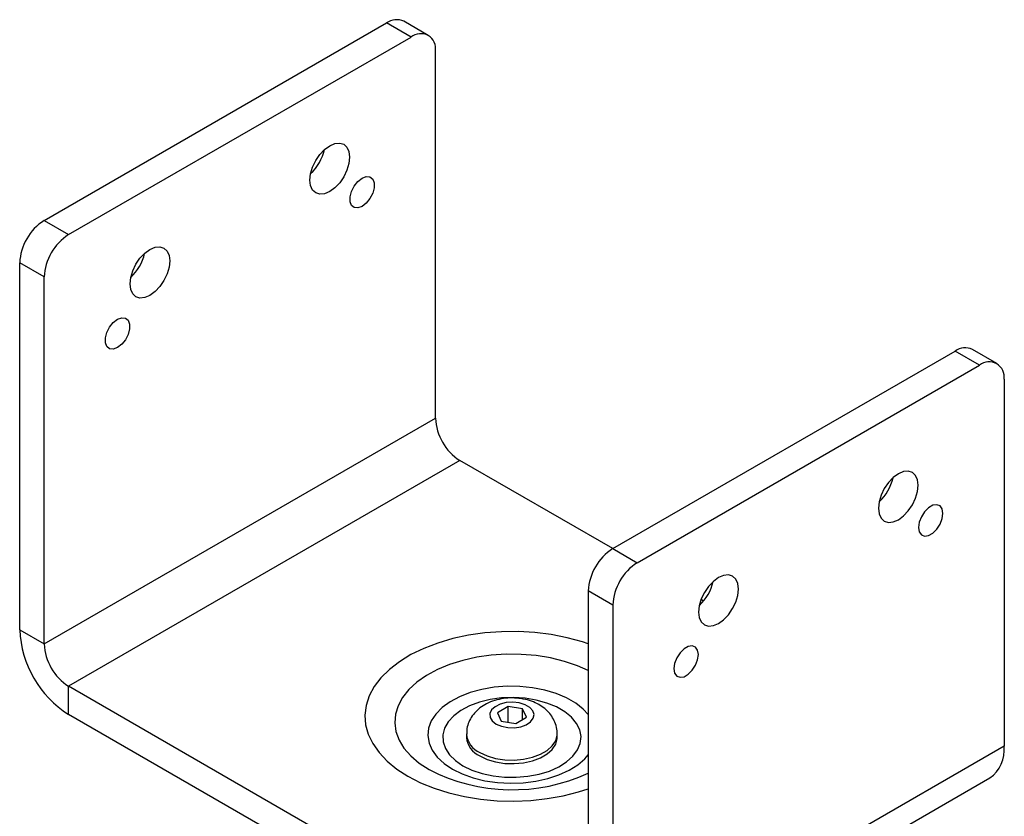
# Model space of a CAD drawing. Units: inches. Extents: x 4.55 to 8.11, y 2.21 to 7.71.
# Drawn here: x 4.55 to 8.11, y 4.83 to 7.71 of the extents above; entities that cross this region are included whole.
import ezdxf

# ---------------------------------------------------------------- set-up
doc = ezdxf.new("R2010")
doc.units = ezdxf.units.IN
doc.header["$MEASUREMENT"] = 0

msp = doc.modelspace()

# ---------------------------------------------------------------- linework, layer by layer
at = {"color": 7, "linetype": 'Continuous', "lineweight": 25}
for p, q in [((4.6401, 6.9833), (5.8775, 7.6977)), ((5.9659, 7.6467), (5.8775, 7.6977)), ((6.0284, 7.6528), (5.94, 7.7039)), ((4.7285, 6.9323), (5.9659, 7.6467)), ((6.0543, 6.2687), (6.0543, 7.5956)), ((4.6401, 6.9833), (4.7285, 6.9323)), ((4.6401, 6.7792), (4.5517, 6.8302)), ((4.5517, 5.5034), (4.5517, 6.8302)), ((4.6401, 5.4523), (4.6401, 6.7792)), ((8.0834, 6.4665), (7.995, 6.5175)), ((6.6951, 5.797), (7.9325, 6.5113)), ((8.0209, 6.4603), (7.9325, 6.5113)), ((6.7835, 5.746), (8.0209, 6.4603)), ((8.1093, 6.4093), (8.1093, 5.0824)), ((4.6401, 5.4523), (6.0543, 6.2687)), ((6.1427, 6.1156), (4.7285, 5.2992)), ((6.6949, 5.7969), (6.1427, 6.1156)), ((6.6951, 5.797), (6.7835, 5.746)), ((6.6951, 5.5929), (6.6067, 5.6439)), ((6.6067, 5.6439), (6.6067, 4.317)), ((6.6951, 5.5929), (6.6951, 4.266)), ((7.0232, 5.6073), (7.0141, 5.6126)), ((4.5517, 5.5034), (4.6401, 5.4523)), ((6.5183, 4.266), (4.7285, 5.2992)), ((4.7285, 5.1972), (4.7285, 5.2992)), ((6.5183, 4.1639), (4.7285, 5.1972)), ((6.3165, 5.2257), (6.2782, 5.2036)), ((6.2782, 5.2036), (6.2922, 5.1734)), ((6.3688, 5.2176), (6.3165, 5.2257)), ((6.3165, 5.1697), (6.3165, 5.2257)), ((6.3828, 5.1874), (6.3688, 5.2176)), ((6.3688, 5.1793), (6.3688, 5.2176)), ((6.2922, 5.1734), (6.3445, 5.1653)), ((6.3445, 5.1653), (6.3828, 5.1874)), ((6.1665, 5.1269), (6.1665, 5.1143)), ((6.4945, 5.1143), (6.4945, 5.1269)), ((8.1093, 5.0824), (6.6951, 4.266)), ((6.6433, 4.1515), (8.0575, 4.9679))]:
    msp.add_line(p, q, dxfattribs=at)
at = {"color": 7, "linetype": 'Continuous', "lineweight": 25, "flags": 128}
for points in [[(5.6722, 7.088), (5.6536, 7.0801), (5.6363, 7.0784), (5.6214, 7.083), (5.61, 7.0935), (5.6028, 7.1094), (5.6004, 7.1294), (5.6028, 7.1523), (5.61, 7.1765), (5.6214, 7.2002), (5.6363, 7.222), (5.6536, 7.2403), (5.6722, 7.2538), (5.6908, 7.2617), (5.7081, 7.2635), (5.723, 7.2589), (5.7344, 7.2483), (5.7416, 7.2324), (5.744, 7.2124), (5.7416, 7.1895), (5.7344, 7.1653), (5.723, 7.1416), (5.7081, 7.1198), (5.6908, 7.1015), (5.6722, 7.088)], [(5.7891, 7.0343), (5.774, 7.0286), (5.7607, 7.0298), (5.7509, 7.0377), (5.7456, 7.0513), (5.7456, 7.069), (5.7509, 7.0887), (5.7607, 7.108), (5.774, 7.1245), (5.7891, 7.1363), (5.8042, 7.142), (5.8175, 7.1408), (5.8274, 7.1329), (5.8327, 7.1193), (5.8327, 7.1016), (5.8274, 7.0819), (5.8175, 7.0626), (5.8042, 7.0461), (5.7891, 7.0343)], [(5.0222, 6.7127), (5.0036, 6.7048), (4.9863, 6.7031), (4.9714, 6.7077), (4.96, 6.7183), (4.9528, 6.7341), (4.9504, 6.7542), (4.9528, 6.7771), (4.96, 6.8012), (4.9714, 6.825), (4.9863, 6.8467), (5.0036, 6.865), (5.0222, 6.8786), (5.0408, 6.8865), (5.0581, 6.8882), (5.073, 6.8836), (5.0844, 6.873), (5.0915, 6.8572), (5.094, 6.8371), (5.0915, 6.8142), (5.0844, 6.7901), (5.073, 6.7663), (5.0581, 6.7446), (5.0408, 6.7263), (5.0222, 6.7127)], [(4.9052, 6.524), (4.8901, 6.5184), (4.8768, 6.5196), (4.867, 6.5274), (4.8617, 6.5411), (4.8617, 6.5588), (4.867, 6.5785), (4.8768, 6.5977), (4.8901, 6.6143), (4.9052, 6.6261), (4.9204, 6.6317), (4.9337, 6.6305), (4.9435, 6.6227), (4.9488, 6.609), (4.9488, 6.5913), (4.9435, 6.5716), (4.9337, 6.5524), (4.9204, 6.5358), (4.9052, 6.524)], [(7.799, 6.026), (7.7966, 6.0461), (7.7894, 6.0619), (7.778, 6.0725), (7.7631, 6.0771), (7.7458, 6.0754), (7.7272, 6.0675), (7.7086, 6.0539), (7.6913, 6.0357), (7.6765, 6.0139), (7.665, 5.9901), (7.6579, 5.966), (7.6554, 5.9431), (7.6579, 5.9231), (7.665, 5.9072), (7.6765, 5.8966), (7.6913, 5.892), (7.7086, 5.8937), (7.7272, 5.9016), (7.7458, 5.9152), (7.7631, 5.9335), (7.778, 5.9552), (7.7894, 5.979), (7.7966, 6.0031), (7.799, 6.026)], [(7.8884, 5.9245), (7.8857, 5.9404), (7.878, 5.9513), (7.8663, 5.9559), (7.8518, 5.9536), (7.8365, 5.9448), (7.8221, 5.9304), (7.8103, 5.9122), (7.8026, 5.8924), (7.8, 5.8734), (7.8026, 5.8575), (7.8103, 5.8466), (7.8221, 5.842), (7.8365, 5.8443), (7.8518, 5.8531), (7.8663, 5.8675), (7.878, 5.8857), (7.8857, 5.9055), (7.8884, 5.9245)], [(7.149, 5.6508), (7.1466, 5.6708), (7.1394, 5.6867), (7.128, 5.6973), (7.1131, 5.7019), (7.0958, 5.7001), (7.0772, 5.6922), (7.0586, 5.6787), (7.0413, 5.6604), (7.0264, 5.6386), (7.015, 5.6149), (7.0078, 5.5907), (7.0054, 5.5678), (7.0078, 5.5478), (7.015, 5.5319), (7.0264, 5.5214), (7.0413, 5.5168), (7.0586, 5.5185), (7.0772, 5.5264), (7.0958, 5.5399), (7.1131, 5.5582), (7.128, 5.58), (7.1394, 5.6037), (7.1466, 5.6279), (7.149, 5.6508)], [(6.6067, 5.4528), (6.5851, 5.46), (6.5303, 5.475), (6.4729, 5.4863), (6.4136, 5.4937), (6.3533, 5.4972), (6.2926, 5.4967), (6.2325, 5.4922), (6.1736, 5.4838), (6.1167, 5.4716), (6.0627, 5.4557), (6.0121, 5.4363), (5.9657, 5.4138), (5.9241, 5.3883), (5.8877, 5.3603), (5.8572, 5.33), (5.8328, 5.298), (5.8148, 5.2645), (5.8036, 5.2301), (5.7993, 5.1952), (5.8019, 5.1602), (5.8114, 5.1256), (5.8277, 5.0919), (5.8505, 5.0594), (5.8795, 5.0287), (5.9145, 5.0001), (5.9549, 4.974)], [(7.0045, 5.4142), (7.0018, 5.4301), (6.9941, 5.4411), (6.9824, 5.4457), (6.968, 5.4434), (6.9526, 5.4345), (6.9382, 5.4201), (6.9264, 5.402), (6.9187, 5.3822), (6.9161, 5.3632), (6.9187, 5.3473), (6.9264, 5.3364), (6.9382, 5.3318), (6.9526, 5.334), (6.968, 5.3429), (6.9824, 5.3573), (6.9941, 5.3754), (7.0018, 5.3952), (7.0045, 5.4142)], [(6.6067, 5.3562), (6.5672, 5.3736), (6.5204, 5.3894), (6.4704, 5.4016), (6.4181, 5.4101), (6.3644, 5.4146), (6.3102, 5.4151), (6.2562, 5.4116), (6.2035, 5.4041), (6.1529, 5.3928), (6.1052, 5.3779), (6.0612, 5.3596), (6.0216, 5.3381), (5.9871, 5.3139), (5.9582, 5.2874), (5.9355, 5.259), (5.9192, 5.2291), (5.9097, 5.1983), (5.9071, 5.167), (5.9114, 5.1357), (5.9226, 5.1051), (5.9405, 5.0755), (5.9649, 5.0475), (5.9952, 5.0215), (6.031, 4.998)], [(6.6067, 5.1973), (6.5887, 5.2167), (6.5612, 5.2384), (6.5283, 5.2574), (6.4908, 5.2733), (6.4495, 5.2856), (6.4054, 5.2942), (6.3596, 5.2988), (6.3131, 5.2994), (6.267, 5.2958), (6.2223, 5.2882), (6.1803, 5.2767), (6.1417, 5.2617), (6.1076, 5.2434), (6.0787, 5.2224), (6.0557, 5.199), (6.0391, 5.1739), (6.0294, 5.1477), (6.0267, 5.1209), (6.0311, 5.0941), (6.0426, 5.0681), (6.0608, 5.0434), (6.0854, 5.0206), (6.1156, 5.0002), (6.1156, 5.0002)], [(6.1537, 5.0122), (6.1861, 4.9964), (6.2227, 4.984), (6.2624, 4.9754), (6.304, 4.9707), (6.3464, 4.9702), (6.3884, 4.9739), (6.4286, 4.9815), (6.4661, 4.993), (6.4996, 5.008), (6.5283, 5.026), (6.5513, 5.0466), (6.5679, 5.0691), (6.5778, 5.0929), (6.5805, 5.1173), (6.576, 5.1417), (6.5644, 5.1652), (6.5461, 5.1873), (6.5216, 5.2073), (6.4917, 5.2246), (6.457, 5.2387), (6.4188, 5.2493), (6.378, 5.256), (6.3358, 5.2585), (6.2935, 5.257), (6.2522, 5.2513), (6.2132, 5.2417), (6.1776, 5.2284), (6.1464, 5.2119), (6.1205, 5.1925), (6.1006, 5.1709), (6.0873, 5.1477), (6.081, 5.1234), (6.0819, 5.099), (6.09, 5.0749), (6.1049, 5.052), (6.1264, 5.0309), (6.1537, 5.0122)], [(6.2739, 5.1628), (6.2931, 5.1547), (6.3156, 5.1501), (6.3395, 5.1496), (6.3625, 5.1532), (6.3827, 5.1605), (6.3982, 5.1709), (6.4078, 5.1836), (6.4105, 5.1972), (6.406, 5.2108), (6.3949, 5.2229), (6.378, 5.2327), (6.3569, 5.2391), (6.3335, 5.2417), (6.3098, 5.2401), (6.2879, 5.2346), (6.2699, 5.2256), (6.2572, 5.214), (6.251, 5.2007), (6.2519, 5.1869), (6.2598, 5.1739), (6.2739, 5.1628)], [(6.2145, 5.06), (6.2412, 5.0475), (6.2717, 5.0385), (6.3049, 5.0334), (6.3391, 5.0324), (6.373, 5.0355), (6.405, 5.0426), (6.4337, 5.0533), (6.458, 5.0673), (6.4766, 5.0839), (6.4889, 5.1024), (6.4943, 5.122), (6.4945, 5.127)], [(6.2145, 5.0473), (6.2412, 5.0349), (6.2717, 5.0259), (6.3049, 5.0207), (6.3391, 5.0197), (6.373, 5.0228), (6.405, 5.0299), (6.4337, 5.0407), (6.458, 5.0547), (6.4766, 5.0713), (6.4889, 5.0898), (6.4943, 5.1093), (6.4945, 5.1143)], [(6.1156, 5.0002), (6.151, 4.9827), (6.1905, 4.9685), (6.2333, 4.958), (6.2784, 4.9514), (6.3247, 4.9488), (6.3711, 4.9504), (6.4166, 4.956), (6.4601, 4.9656), (6.5005, 4.9788), (6.537, 4.9955), (6.5686, 5.0152), (6.5946, 5.0375), (6.6067, 5.0511)], [(5.9549, 4.974), (6.0001, 4.9506), (6.0497, 4.9305), (6.1029, 4.9137), (6.1591, 4.9005), (6.2176, 4.8911), (6.2775, 4.8857), (6.3381, 4.8842), (6.3986, 4.8867), (6.4582, 4.8931), (6.5162, 4.9035), (6.5717, 4.9176), (6.6067, 4.9288)]]:
    msp.add_lwpolyline(points, dxfattribs=at)
at = {"color": 7, "linetype": 'Continuous', "lineweight": 25}
for centre, radius, start, end in [((5.9141, 7.6466), 0.0629, 65.6929, 125.6176), ((6.0004, 7.6044), 0.0546, 350.786, 129.2033), ((5.49, 7.2761), 0.167, 312.57, 347.4354), ((4.7436, 6.8215), 0.1921, 122.6055, 177.3945), ((4.832, 6.7705), 0.1921, 122.6055, 177.3945), ((4.84, 6.9008), 0.167, 312.57, 347.4354), ((7.9692, 6.4602), 0.0629, 65.6929, 125.6176), ((8.0554, 6.418), 0.0546, 350.786, 129.2033), ((6.2462, 6.2775), 0.1921, 182.6055, 237.3945), ((7.545, 6.0897), 0.167, 312.57, 347.4354), ((6.7986, 5.6352), 0.1921, 122.6055, 177.3945), ((6.887, 5.5841), 0.1921, 122.6055, 177.3945), ((6.895, 5.7145), 0.167, 312.57, 347.4354), ((4.9339, 5.5199), 0.3825, 182.4763, 237.5237), ((4.832, 5.4611), 0.1921, 182.6055, 237.3945), ((6.2478, 5.1345), 0.0817, 185.4956, 245.9757), ((6.2477, 5.1218), 0.0816, 185.3293, 245.9908), ((7.9877, 5.0685), 0.1224, 304.7789, 6.5333), ((6.3317, 5.5822), 0.657, 242.7708, 294.7506)]:
    msp.add_arc(centre, radius, start, end, dxfattribs=at)
msp.add_open_spline([(6.494, 5.127), (6.4942, 5.1285), (6.4952, 5.1386), (6.491, 5.1572), (6.4818, 5.1807), (6.4676, 5.2014), (6.4494, 5.2193), (6.4273, 5.2342), (6.4012, 5.246), (6.3719, 5.254), (6.3403, 5.2577), (6.3078, 5.2567), (6.2756, 5.251), (6.2459, 5.2405), (6.2202, 5.2259), (6.1994, 5.2082), (6.1832, 5.1876), (6.1723, 5.1647), (6.1667, 5.1439), (6.1672, 5.1311), (6.1673, 5.1265)], degree=3, knots=[0, 0, 0, 0, 0.009739, 0.06647, 0.12107, 0.175108, 0.230222, 0.287965, 0.34932, 0.413789, 0.479393, 0.545548, 0.612985, 0.682708, 0.745423, 0.804817, 0.861424, 0.916399, 0.970631, 1, 1, 1, 1], dxfattribs=at)

doc.saveas('drawing.dxf')
